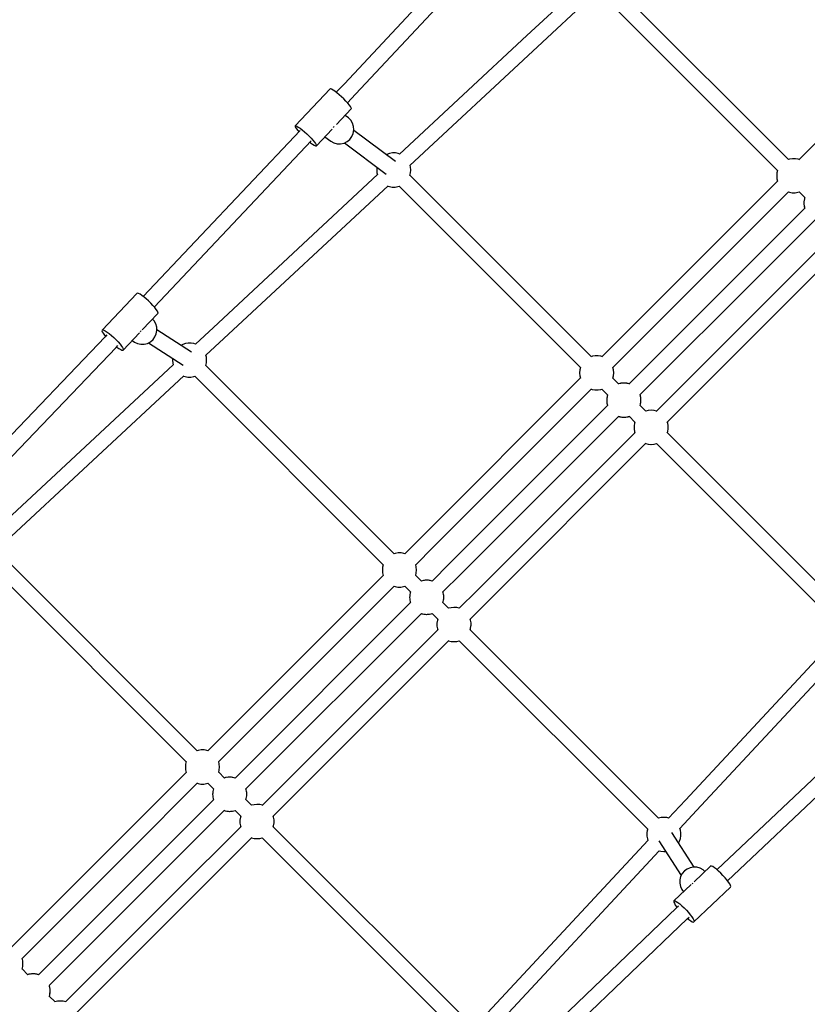
# Model space of a CAD drawing. Units: millimetres. Extents: x -42887 to 20171, y -23038 to 25901.
# Drawn here: x -17306 to -16386, y -16949 to -15798 of the extents above; entities that cross this region are included whole.
import ezdxf

# ---------------------------------------------------------------- set-up
doc = ezdxf.new("R2010")
doc.units = ezdxf.units.MM
doc.layers.add('PV-82115', color=7, linetype='Continuous')
doc.layers.add('STREFA', color=1, linetype='Continuous')
doc.styles.get("Standard").update_dxf_attribs({"font": 'arial.ttf'})
doc.dimstyles.new('Kopia Kopia ISO-25 moduły', dxfattribs={"dimtxt": 300, "dimasz": 210, "dimexe": 1.25, "dimexo": 0.625, "dimgap": 80, "dimtad": 1, "dimdec": 1, "dimlfac": 0.001, "dimtxsty": 'Standard', "dimblk": 'OBLIQUE', "dimcen": 2.5, "dimse1": 1, "dimse2": 1, "dimadec": 0, "dimazin": 0, "dimtfac": 1, "dimtdec": 1, "dimtmove": 0, "dimatfit": 3, "dimfxl": 1, "dimtfillclr": 256, "dimarcsym": 0})

# ---------------------------------------------------------------- blocks, each defined once
blk = doc.blocks.new('_OBLIQUE')
at = {"color": 0, "linetype": 'ByBlock', "lineweight": -2}
for p, q in [((-0.5, -0.5), (0.5, 0.5)), ((0, 0), (0, 0))]:
    blk.add_line(p, q, dxfattribs=at)
blk = doc.blocks.new('*D18')
at = {"layer": 'STREFA', "color": 0, "lineweight": -2}
blk.add_line((-42228.8, 21066), (-42228.8, -22933.3), dxfattribs=at)
at = {"layer": 'STREFA', "color": 0, "lineweight": -2, "xscale": 210, "yscale": 210, "zscale": 210}
for p, rotation in [((-42228.8, 21066), 90), ((-42228.8, -22933.3), 270)]:
    blk.add_blockref('_OBLIQUE', p, dxfattribs=dict(at, rotation=rotation))
at = {"layer": 'STREFA', "color": 0, "insert": (-42558.8, -933.6), "char_height": 500, "attachment_point": 5, "rotation": 90}
blk.add_mtext('44m', dxfattribs=at)
blk = doc.blocks.new('*D19')
at = {"layer": 'STREFA', "color": 0, "lineweight": -2}
blk.add_line((-40878, 18296.9), (-40878, -21014.1), dxfattribs=at)
at = {"layer": 'STREFA', "color": 0, "lineweight": -2, "xscale": 210, "yscale": 210, "zscale": 210}
for p, rotation in [((-40878, 18296.9), 89.99999999999999), ((-40878, -21014.1), 270)]:
    blk.add_blockref('_OBLIQUE', p, dxfattribs=dict(at, rotation=rotation))
at = {"layer": 'STREFA', "color": 0, "insert": (-41258.5, -1358.6), "char_height": 500, "attachment_point": 5, "rotation": 90}
blk.add_mtext('39,3m', dxfattribs=at)

msp = doc.modelspace()

# ---------------------------------------------------------------- linework, layer by layer
at = {"layer": 'PV-82115'}
for p, q in [((-16752.5, -15687.12), (-16926.86, -15873.26)), ((-16913.94, -15885.63), (-16739.44, -15699.48)), ((-16649.58, -15757.57), (-16713.53, -15817.08)), ((-16190.67, -15756.92), (-16395.85, -15962.1)), ((-16408.04, -15961.84), (-16611.56, -15758.31)), ((-16701.32, -15830.2), (-16637.37, -15770.69)), ((-16624.35, -15770.98), (-16420.78, -15974.55)), ((-16713.53, -15817.08), (-16862.47, -15955.67)), ((-16850.26, -15968.79), (-16701.32, -15830.2)), ((-16943.56, -15879.34), (-16984.25, -15922.56)), ((-16942.91, -15879.23), (-16943.56, -15879.34)), ((-16941.7, -15879.66), (-16942.91, -15879.23)), ((-16940.01, -15880.63), (-16941.7, -15879.66)), ((-16937.9, -15882.08), (-16940.01, -15880.63)), ((-16935.48, -15883.94), (-16937.9, -15882.08)), ((-16926.86, -15873.26), (-16936.34, -15883.28)), ((-16932.86, -15886.14), (-16935.48, -15883.94)), ((-16930.16, -15888.56), (-16932.86, -15886.14)), ((-16927.5, -15891.1), (-16930.16, -15888.56)), ((-16925.02, -15893.63), (-16927.5, -15891.1)), ((-16922.83, -15896.04), (-16925.02, -15893.63)), ((-16923.3, -15895.53), (-16913.94, -15885.63)), ((-16936.03, -15920.94), (-16918.81, -15902.65)), ((-16921.03, -15898.21), (-16922.83, -15896.04)), ((-16919.7, -15900.05), (-16921.03, -15898.21)), ((-16918.91, -15901.46), (-16919.7, -15900.05)), ((-16918.69, -15902.39), (-16918.91, -15901.46)), ((-16918.81, -15902.65), (-16918.69, -15902.39)), ((-16922.19, -15913.28), (-16926.08, -15910.38)), ((-16919.32, -15916.04), (-16922.19, -15913.28)), ((-16917.21, -15919.43), (-16919.32, -15916.04)), ((-16978.43, -15927.8), (-17161.84, -16121.77)), ((-16984.25, -15922.56), (-16984.33, -15923.22)), ((-16984.33, -15923.22), (-16983.82, -15924.4)), ((-16984.25, -15922.56), (-16983.6, -15922.45)), ((-16983.82, -15924.4), (-16982.75, -15926.03)), ((-16983.6, -15922.45), (-16982.39, -15922.88)), ((-16982.75, -15926.03), (-16981.18, -15928.05)), ((-16982.39, -15922.88), (-16980.7, -15923.85)), ((-16981.18, -15928.05), (-16979.97, -15929.43)), ((-16980.7, -15923.85), (-16978.59, -15925.29)), ((-16978.59, -15925.29), (-16976.17, -15927.16)), ((-16976.17, -15927.16), (-16973.55, -15929.36)), ((-16973.55, -15929.36), (-16970.85, -15931.78)), ((-16959.5, -15945.87), (-16941.19, -15926.43)), ((-16939.62, -15924.04), (-16940, -15924.36)), ((-16939.02, -15923.25), (-16939.62, -15924.04)), ((-16915.98, -15923.25), (-16917.21, -15919.43)), ((-16916.38, -15931.3), (-16915.69, -15927.29)), ((-16915.69, -15927.29), (-16915.98, -15923.25)), ((-16867.13, -15964.33), (-16915.82, -15928.01)), ((-17148.84, -16134.05), (-16965.52, -15940.18)), ((-16970.85, -15931.78), (-16968.19, -15934.32)), ((-16968.19, -15934.32), (-16965.71, -15936.85)), ((-16966.98, -15941.72), (-16966.33, -15942.25)), ((-16965.71, -15936.85), (-16963.52, -15939.26)), ((-16963.52, -15939.26), (-16961.72, -15941.43)), ((-16961.72, -15941.43), (-16960.39, -15943.27)), ((-16949.54, -15935.3), (-16942.52, -15940.53)), ((-16942.52, -15940.53), (-16939.06, -15942.5)), ((-16927.24, -15942.77), (-16923.59, -15940.96)), ((-16923.59, -15940.96), (-16920.45, -15938.34)), ((-16920.45, -15938.34), (-16918, -15935.06)), ((-16918, -15935.06), (-16916.38, -15931.3)), ((-16966.33, -15942.25), (-16964.05, -15943.92)), ((-16964.05, -15943.92), (-16962.14, -15945.13)), ((-16962.14, -15945.13), (-16960.69, -15945.83)), ((-16960.69, -15945.83), (-16959.75, -15945.99)), ((-16960.39, -15943.27), (-16959.6, -15944.68)), ((-16959.75, -15945.99), (-16959.5, -15945.87)), ((-16959.6, -15944.68), (-16959.38, -15945.6)), ((-16959.38, -15945.6), (-16959.5, -15945.87)), ((-16939.06, -15942.5), (-16935.21, -15943.56)), ((-16935.21, -15943.56), (-16931.19, -15943.65)), ((-16931.19, -15943.65), (-16927.24, -15942.77)), ((-16926.58, -15942.44), (-16877.89, -15978.76)), ((-16877.12, -15955.78), (-16877.98, -15956.24)), ((-16874, -15954.72), (-16877.12, -15955.78)), ((-16870.75, -15954.2), (-16874, -15954.72)), ((-16870.44, -15954.16), (-16870.75, -15954.2)), ((-16867.2, -15954.18), (-16870.44, -15954.16)), ((-16864, -15954.75), (-16867.2, -15954.18)), ((-16862.18, -15955.4), (-16864, -15954.75)), ((-16406.73, -15961.4), (-16408.17, -15961.88)), ((-16403.48, -15960.87), (-16406.73, -15961.4)), ((-16403.17, -15960.84), (-16403.48, -15960.87)), ((-16399.93, -15960.86), (-16403.17, -15960.84)), ((-16396.74, -15961.43), (-16399.93, -15960.86)), ((-16395.59, -15961.84), (-16396.74, -15961.43)), ((-16889.06, -15973.98), (-16889.08, -15974.29)), ((-16889.08, -15974.29), (-16888.8, -15977.53)), ((-16888.79, -15970.7), (-16889.06, -15973.98)), ((-16888.78, -15970.64), (-16888.79, -15970.7)), ((-16849.41, -15970.64), (-16849.96, -15968.51)), ((-16849.43, -15977.47), (-16849.15, -15974.19)), ((-16849.14, -15973.88), (-16849.41, -15970.64)), ((-16849.15, -15974.19), (-16849.14, -15973.88)), ((-16420.8, -15974.53), (-16421.52, -15977.38)), ((-16887.97, -15979.39), (-17079.78, -16157.88)), ((-16888.8, -15977.53), (-16888.25, -15979.66)), ((-16850.18, -15980.44), (-16849.43, -15977.47)), ((-16638.34, -16192.13), (-16850.15, -15980.32)), ((-16420.69, -15986.94), (-16482.52, -16048.77)), ((-16421.8, -15980.66), (-16421.81, -15980.97)), ((-16421.81, -15980.97), (-16421.54, -15984.2)), ((-16421.52, -15977.38), (-16421.8, -15980.66)), ((-16421.54, -15984.2), (-16420.8, -15987.05)), ((-17067.58, -16171), (-16875.79, -15992.54)), ((-16876.03, -15992.77), (-16874.21, -15993.42)), ((-16874.21, -15993.42), (-16871.02, -15993.99)), ((-16871.02, -15993.99), (-16867.78, -15994.01)), ((-16867.78, -15994.01), (-16867.47, -15993.97)), ((-16867.47, -15993.97), (-16864.22, -15993.45)), ((-16864.22, -15993.45), (-16862.91, -15993.01)), ((-16862.93, -15992.99), (-16651.09, -16204.83)), ((-16469.85, -16061.44), (-16408.04, -15999.63)), ((-16408.09, -15999.69), (-16406.95, -16000.1)), ((-16406.95, -16000.1), (-16403.75, -16000.67)), ((-16403.75, -16000.67), (-16400.51, -16000.69)), ((-16400.51, -16000.69), (-16400.2, -16000.65)), ((-16400.2, -16000.65), (-16396.95, -16000.12)), ((-16396.95, -16000.12), (-16395.65, -15999.68)), ((-16395.67, -15999.67), (-16388.96, -16006.37)), ((-16389.78, -16010.17), (-16389.91, -16010.94)), ((-16389.7, -16009.2), (-16389.79, -16010.17)), ((-16389.49, -16008.37), (-16389.7, -16009.2)), ((-16389.38, -16007.69), (-16389.49, -16008.37)), ((-16389.13, -16006.94), (-16389.38, -16007.69)), ((-16388.98, -16006.35), (-16389.14, -16006.98)), ((-16388.89, -16018.78), (-16450.7, -16080.59)), ((-16388.89, -16018.78), (-16450.7, -16080.59)), ((-16389.98, -16012.48), (-16389.99, -16012.79)), ((-16389.99, -16012.79), (-16389.9, -16013.85)), ((-16389.94, -16012.06), (-16389.98, -16012.48)), ((-16389.91, -16010.94), (-16389.95, -16011.25)), ((-16389.95, -16011.25), (-16389.94, -16012.18)), ((-16389.93, -16013.49), (-16389.92, -16014.49)), ((-16389.92, -16014.49), (-16389.78, -16015.33)), ((-16389.79, -16015.16), (-16389.72, -16016.02)), ((-16389.72, -16016.02), (-16389.46, -16017.02)), ((-16389.51, -16016.82), (-16389.36, -16017.69)), ((-16389.36, -16017.69), (-16389.11, -16018.39)), ((-16389.11, -16018.36), (-16388.98, -16018.87)), ((-16438.03, -16093.26), (-16376.22, -16031.45)), ((-16438.03, -16093.26), (-16376.22, -16031.45)), ((-16482.52, -16048.77), (-16626.16, -16192.41)), ((-16357.07, -16050.6), (-16418.88, -16112.41)), ((-16613.47, -16205.07), (-16469.85, -16061.44)), ((-16406.21, -16125.08), (-16344.38, -16063.25)), ((-16450.7, -16080.59), (-16594.33, -16224.21)), ((-16450.7, -16080.59), (-16594.33, -16224.21)), ((-16581.65, -16236.89), (-16438.03, -16093.26)), ((-16581.65, -16236.89), (-16438.03, -16093.26)), ((-16418.88, -16112.41), (-16562.51, -16256.03)), ((-17169.31, -16118.24), (-17209.95, -16161.02)), ((-17168.56, -16118.03), (-17169.31, -16118.24)), ((-17167.28, -16118.38), (-17168.56, -16118.03)), ((-17165.51, -16119.27), (-17167.28, -16118.38)), ((-17163.34, -16120.66), (-17165.51, -16119.27)), ((-17160.88, -16122.49), (-17163.34, -16120.66)), ((-17158.23, -16124.66), (-17160.88, -16122.49)), ((-17155.53, -16127.08), (-17158.23, -16124.66)), ((-16549.84, -16268.72), (-16406.21, -16125.08)), ((-17152.89, -16129.63), (-17155.53, -16127.08)), ((-17150.45, -16132.2), (-17152.89, -16129.63)), ((-17148.31, -16134.67), (-17150.45, -16132.2)), ((-17146.57, -16136.91), (-17148.31, -16134.67)), ((-17145.33, -16138.83), (-17146.57, -16136.91)), ((-17162.92, -16160.88), (-17144.66, -16141.66)), ((-17149.2, -16150.42), (-17151.1, -16148.44)), ((-17144.62, -16140.33), (-17145.33, -16138.83)), ((-17144.66, -16141.66), (-17144.5, -16141.35)), ((-17144.5, -16141.35), (-17144.62, -16140.33)), ((-17147.24, -16153.79), (-17149.2, -16150.42)), ((-17146.11, -16157.54), (-17147.24, -16153.79)), ((-17145.87, -16161.45), (-17146.11, -16157.54)), ((-17079.78, -16157.88), (-17100.81, -16177.44)), ((-17206.42, -16168.91), (-17386.92, -16357.68)), ((-17209.95, -16161.02), (-17210.12, -16161.77)), ((-17210.12, -16161.77), (-17209.7, -16163.04)), ((-17209.95, -16161.02), (-17209.2, -16160.81)), ((-17209.7, -16163.04), (-17208.72, -16164.76)), ((-17209.2, -16160.81), (-17207.91, -16161.16)), ((-17208.72, -16164.76), (-17207.22, -16166.85)), ((-17207.91, -16161.16), (-17206.14, -16162.05)), ((-17207.22, -16166.85), (-17205.94, -16168.41)), ((-17204.17, -16166.54), (-17206.42, -16168.91)), ((-17206.14, -16162.05), (-17203.98, -16163.44)), ((-17203.98, -16163.44), (-17201.51, -16165.26)), ((-17201.51, -16165.26), (-17198.87, -16167.44)), ((-17198.87, -16167.44), (-17196.16, -16169.86)), ((-17196.16, -16169.86), (-17193.53, -16172.41)), ((-17185.3, -16184.44), (-17166.09, -16164.21)), ((-17165.03, -16162.74), (-17165.44, -16163.09)), ((-17164.5, -16162.01), (-17165.03, -16162.74)), ((-17150.39, -16172.16), (-17148.07, -16168.97)), ((-17148.07, -16168.97), (-17146.53, -16165.34)), ((-17146.53, -16165.34), (-17145.87, -16161.45)), ((-17105.45, -16186.86), (-17145.91, -16160.84)), ((-17088.6, -16190.56), (-17067.58, -16171)), ((-17373.95, -16370), (-17193.6, -16181.39)), ((-17193.6, -16181.39), (-17191.35, -16179.01)), ((-17193.53, -16172.41), (-17191.08, -16174.98)), ((-17192.99, -16180.74), (-17192.47, -16181.15)), ((-17192.47, -16181.15), (-17190.14, -16182.77)), ((-17191.08, -16174.98), (-17188.94, -16177.44)), ((-17190.14, -16182.77), (-17188.16, -16183.91)), ((-17188.94, -16177.44), (-17187.21, -16179.69)), ((-17187.21, -16179.69), (-17185.96, -16181.6)), ((-17185.96, -16181.6), (-17185.26, -16183.11)), ((-17185.26, -16183.11), (-17185.14, -16184.12)), ((-17174.67, -16173.25), (-17171.86, -16175.06)), ((-17171.86, -16175.06), (-17168.36, -16176.76)), ((-17168.36, -16176.76), (-17164.56, -16177.6)), ((-17164.56, -16177.6), (-17160.66, -16177.53)), ((-17160.66, -16177.53), (-17156.86, -16176.56)), ((-17156.86, -16176.56), (-17153.37, -16174.74)), ((-17155.68, -16175.95), (-17115.19, -16202)), ((-17153.37, -16174.74), (-17150.39, -16172.16)), ((-17115.72, -16177.8), (-17117.81, -16178.91)), ((-17112.61, -16176.74), (-17115.72, -16177.8)), ((-17109.36, -16176.22), (-17112.61, -16176.74)), ((-17109.05, -16176.18), (-17109.36, -16176.22)), ((-17105.8, -16176.2), (-17109.05, -16176.18)), ((-17102.61, -16176.77), (-17105.8, -16176.2)), ((-17100.79, -16177.42), (-17102.61, -16176.77)), ((-17188.16, -16183.91), (-17186.62, -16184.54)), ((-17186.62, -16184.54), (-17185.6, -16184.61)), ((-17185.6, -16184.61), (-17185.3, -16184.44)), ((-17185.14, -16184.12), (-17185.3, -16184.44)), ((-17127.51, -16194.07), (-17127.67, -16196)), ((-17088.02, -16192.67), (-17088.57, -16190.53)), ((-17087.74, -16195.9), (-17088.02, -16192.67)), ((-16637.04, -16191.69), (-16638.47, -16192.17)), ((-16633.79, -16191.16), (-16637.04, -16191.69)), ((-16633.48, -16191.12), (-16633.79, -16191.16)), ((-16630.24, -16191.14), (-16633.48, -16191.12)), ((-16627.04, -16191.71), (-16630.24, -16191.14)), ((-16625.88, -16192.13), (-16627.04, -16191.71)), ((-17126.69, -16201.53), (-17339.3, -16399.35)), ((-17127.67, -16196), (-17127.68, -16196.32)), ((-17127.68, -16196.32), (-17127.41, -16199.55)), ((-17127.41, -16199.55), (-17126.86, -16201.68)), ((-17088.79, -16202.46), (-17088.03, -16199.49)), ((-16868.67, -16422.43), (-17088.75, -16202.34)), ((-17088.03, -16199.49), (-17087.76, -16196.21)), ((-17087.76, -16196.21), (-17087.74, -16195.9)), ((-16651.11, -16204.82), (-16651.83, -16207.66)), ((-16612.45, -16207.61), (-16613.18, -16204.78)), ((-17327.09, -16412.47), (-17114.51, -16214.67)), ((-17114.64, -16214.79), (-17112.82, -16215.44)), ((-17112.82, -16215.44), (-17109.63, -16216.01)), ((-17109.63, -16216.01), (-17106.38, -16216.03)), ((-17106.38, -16216.03), (-17106.07, -16215.99)), ((-17106.07, -16215.99), (-17102.82, -16215.47)), ((-17102.82, -16215.47), (-17101.52, -16215.03)), ((-17101.54, -16215.01), (-16881.41, -16435.14)), ((-16650.79, -16217.04), (-16835.82, -16402.07)), ((-16652.1, -16210.94), (-16652.12, -16211.26)), ((-16652.12, -16211.26), (-16651.84, -16214.49)), ((-16651.83, -16207.66), (-16652.1, -16210.94)), ((-16651.84, -16214.49), (-16651.11, -16217.35)), ((-16613.22, -16217.4), (-16612.47, -16214.43)), ((-16606.54, -16223.93), (-16613.19, -16217.28)), ((-16612.47, -16214.43), (-16612.19, -16211.15)), ((-16612.18, -16210.84), (-16612.45, -16207.61)), ((-16612.19, -16211.15), (-16612.18, -16210.84)), ((-16606.3, -16223.87), (-16606.66, -16223.96)), ((-16605.22, -16223.51), (-16606.5, -16223.94)), ((-16604.07, -16223.32), (-16605.22, -16223.51)), ((-16603.69, -16223.21), (-16604.24, -16223.35)), ((-16603.04, -16223.15), (-16603.69, -16223.21)), ((-16601.97, -16222.98), (-16603.24, -16223.18)), ((-16601.66, -16222.94), (-16601.97, -16222.98)), ((-16600.59, -16222.95), (-16601.66, -16222.94)), ((-16600.41, -16222.93), (-16601, -16222.98)), ((-16600.1, -16222.92), (-16600.41, -16222.93)), ((-16599.67, -16222.96), (-16600.1, -16222.92)), ((-16598.42, -16222.96), (-16599.74, -16222.95)), ((-16597.31, -16223.16), (-16598.42, -16222.96)), ((-16596.87, -16223.19), (-16597.37, -16223.15)), ((-16596.29, -16223.34), (-16596.87, -16223.19)), ((-16595.22, -16223.53), (-16596.43, -16223.32)), ((-16594.25, -16223.88), (-16595.22, -16223.53)), ((-16594.04, -16223.92), (-16594.36, -16223.84)), ((-16823.15, -16414.74), (-16638.12, -16229.72)), ((-16638.38, -16229.98), (-16637.25, -16230.38)), ((-16637.25, -16230.38), (-16634.06, -16230.95)), ((-16634.06, -16230.95), (-16630.82, -16230.97)), ((-16630.82, -16230.97), (-16630.51, -16230.94)), ((-16630.51, -16230.94), (-16627.26, -16230.41)), ((-16627.26, -16230.41), (-16625.95, -16229.97)), ((-16625.97, -16229.95), (-16619.27, -16236.65)), ((-16620.12, -16240.77), (-16620.2, -16241.25)), ((-16620.01, -16239.48), (-16620.12, -16240.78)), ((-16619.73, -16238.38), (-16620.01, -16239.48)), ((-16619.67, -16238), (-16619.73, -16238.39)), ((-16619.52, -16237.57), (-16619.67, -16238)), ((-16619.29, -16236.64), (-16619.54, -16237.61)), ((-16581.28, -16236.92), (-16581.36, -16236.6)), ((-16580.97, -16237.78), (-16581.32, -16236.81)), ((-16580.76, -16238.99), (-16580.97, -16237.78)), ((-16580.63, -16239.43), (-16580.78, -16238.85)), ((-16580.59, -16239.93), (-16580.63, -16239.43)), ((-16580.4, -16240.98), (-16580.6, -16239.88)), ((-16618.98, -16248.86), (-16804, -16433.89)), ((-16618.98, -16248.86), (-16804, -16433.89)), ((-16620.28, -16242.76), (-16620.3, -16243.08)), ((-16620.3, -16243.08), (-16620.19, -16244.41)), ((-16620.23, -16242.11), (-16620.28, -16242.76)), ((-16620.2, -16241.25), (-16620.23, -16241.56)), ((-16620.23, -16241.56), (-16620.23, -16242.23)), ((-16620.22, -16244.06), (-16620.21, -16244.8)), ((-16620.21, -16244.8), (-16620.1, -16245.42)), ((-16620.11, -16245.26), (-16620.03, -16246.31)), ((-16620.03, -16246.31), (-16619.71, -16247.52)), ((-16619.76, -16247.33), (-16619.64, -16247.99)), ((-16619.64, -16247.99), (-16619.45, -16248.53)), ((-16619.46, -16248.51), (-16619.29, -16249.17)), ((-16581.4, -16249.22), (-16581.31, -16248.86)), ((-16581.38, -16249.06), (-16580.94, -16247.78)), ((-16574.72, -16255.75), (-16581.37, -16249.1)), ((-16580.94, -16247.78), (-16580.76, -16246.63)), ((-16580.79, -16246.8), (-16580.65, -16246.25)), ((-16580.65, -16246.25), (-16580.59, -16245.6)), ((-16580.62, -16245.8), (-16580.42, -16244.53)), ((-16580.42, -16243.56), (-16580.37, -16242.97)), ((-16580.42, -16244.53), (-16580.38, -16244.22)), ((-16580.39, -16242.3), (-16580.4, -16240.98)), ((-16580.36, -16242.66), (-16580.4, -16242.23)), ((-16580.38, -16244.22), (-16580.39, -16243.15)), ((-16580.37, -16242.97), (-16580.36, -16242.66)), ((-16791.33, -16446.56), (-16606.3, -16261.54)), ((-16791.33, -16446.56), (-16606.3, -16261.54)), ((-16606.61, -16261.85), (-16605.95, -16262.02)), ((-16605.97, -16262.01), (-16605.43, -16262.2)), ((-16605.43, -16262.2), (-16604.77, -16262.32)), ((-16604.96, -16262.27), (-16603.75, -16262.59)), ((-16603.75, -16262.59), (-16602.7, -16262.67)), ((-16602.86, -16262.66), (-16602.24, -16262.77)), ((-16602.24, -16262.77), (-16601.5, -16262.78)), ((-16601.85, -16262.75), (-16600.52, -16262.86)), ((-16600.52, -16262.86), (-16600.2, -16262.84)), ((-16600.2, -16262.84), (-16599.55, -16262.79)), ((-16599.66, -16262.79), (-16599, -16262.79)), ((-16599, -16262.79), (-16598.69, -16262.76)), ((-16598.69, -16262.76), (-16598.21, -16262.68)), ((-16598.22, -16262.68), (-16596.92, -16262.57)), ((-16596.92, -16262.57), (-16595.82, -16262.29)), ((-16595.83, -16262.29), (-16595.44, -16262.23)), ((-16595.44, -16262.23), (-16595.01, -16262.08)), ((-16595.05, -16262.1), (-16594.08, -16261.85)), ((-16594.09, -16261.83), (-16587.39, -16268.53)), ((-16571.87, -16255.03), (-16574.84, -16255.78)), ((-16568.59, -16254.75), (-16571.87, -16255.03)), ((-16568.28, -16254.74), (-16568.59, -16254.75)), ((-16565.05, -16255.01), (-16568.28, -16254.74)), ((-16562.22, -16255.74), (-16565.05, -16255.01)), ((-16588.38, -16273.07), (-16588.41, -16273.38)), ((-16588.41, -16273.38), (-16588.39, -16276.62)), ((-16587.85, -16269.82), (-16588.38, -16273.07)), ((-16587.41, -16268.51), (-16587.85, -16269.82)), ((-16549.15, -16269.6), (-16549.57, -16268.44)), ((-16548.58, -16272.8), (-16549.15, -16269.6)), ((-16548.56, -16276.04), (-16548.58, -16272.8)), ((-16587.16, -16280.68), (-16772.18, -16465.71)), ((-16588.39, -16276.62), (-16587.82, -16279.81)), ((-16587.82, -16279.81), (-16587.42, -16280.95)), ((-16549.61, -16281.03), (-16549.12, -16279.6)), ((-16337.76, -16492.71), (-16549.56, -16280.9)), ((-16549.12, -16279.6), (-16548.6, -16276.35)), ((-16548.6, -16276.35), (-16548.56, -16276.04)), ((-16759.51, -16478.38), (-16574.48, -16293.35)), ((-16574.79, -16293.67), (-16571.93, -16294.41)), ((-16571.93, -16294.41), (-16568.7, -16294.68)), ((-16568.7, -16294.68), (-16568.38, -16294.66)), ((-16568.38, -16294.66), (-16565.1, -16294.39)), ((-16565.1, -16294.39), (-16562.26, -16293.67)), ((-16562.27, -16293.65), (-16350.43, -16505.49)), ((-16835.82, -16402.07), (-16856.22, -16422.47)), ((-17098.8, -16652.55), (-17327.16, -16424.18)), ((-16867.36, -16421.99), (-16868.8, -16422.48)), ((-16864.11, -16421.47), (-16867.36, -16421.99)), ((-16863.8, -16421.43), (-16864.11, -16421.47)), ((-16860.56, -16421.45), (-16863.8, -16421.43)), ((-16857.37, -16422.02), (-16860.56, -16421.45)), ((-16856.19, -16422.44), (-16857.37, -16422.02)), ((-16843.53, -16435.12), (-16823.15, -16414.74)), ((-16881.43, -16435.12), (-16882.15, -16437.97)), ((-16842.78, -16437.91), (-16843.5, -16435.1)), ((-16804, -16433.89), (-16824.38, -16454.27)), ((-16804, -16433.89), (-16824.38, -16454.27)), ((-17339.95, -16436.85), (-17111.54, -16665.25)), ((-16881.24, -16447.48), (-17086.41, -16652.66)), ((-16882.43, -16441.25), (-16882.44, -16441.56)), ((-16882.44, -16441.56), (-16882.17, -16444.8)), ((-16882.15, -16437.97), (-16882.43, -16441.25)), ((-16882.17, -16444.8), (-16881.43, -16447.67)), ((-16843.54, -16447.71), (-16842.79, -16444.74)), ((-16836.85, -16454.25), (-16843.51, -16447.59)), ((-16842.79, -16444.74), (-16842.52, -16441.46)), ((-16842.5, -16441.15), (-16842.78, -16437.91)), ((-16842.52, -16441.46), (-16842.5, -16441.15)), ((-16811.71, -16466.94), (-16791.33, -16446.56)), ((-16811.71, -16466.94), (-16791.33, -16446.56)), ((-16835.54, -16453.81), (-16836.98, -16454.3)), ((-16836.86, -16454.26), (-16836.97, -16454.28)), ((-16834.18, -16453.59), (-16835.54, -16453.81)), ((-16834, -16453.53), (-16834.35, -16453.62)), ((-16833.59, -16453.5), (-16834, -16453.53)), ((-16832.29, -16453.29), (-16833.78, -16453.53)), ((-16831.98, -16453.25), (-16832.29, -16453.29)), ((-16830.72, -16453.26), (-16831.98, -16453.25)), ((-16830.72, -16453.26), (-16831.13, -16453.29)), ((-16830.41, -16453.24), (-16830.72, -16453.26)), ((-16830.18, -16453.26), (-16830.41, -16453.24)), ((-16828.74, -16453.27), (-16830.25, -16453.26)), ((-16827.48, -16453.5), (-16828.74, -16453.27)), ((-16827.17, -16453.52), (-16827.54, -16453.49)), ((-16826.76, -16453.62), (-16827.17, -16453.52)), ((-16825.55, -16453.84), (-16826.9, -16453.6)), ((-16824.45, -16454.23), (-16825.55, -16453.84)), ((-16824.36, -16454.24), (-16824.57, -16454.19)), ((-17073.73, -16665.33), (-16868.6, -16460.2)), ((-16868.7, -16460.29), (-16867.58, -16460.69)), ((-16867.58, -16460.69), (-16864.38, -16461.26)), ((-16864.38, -16461.26), (-16861.14, -16461.28)), ((-16861.14, -16461.28), (-16860.83, -16461.24)), ((-16860.83, -16461.24), (-16857.58, -16460.72)), ((-16857.58, -16460.72), (-16856.28, -16460.28)), ((-16856.3, -16460.26), (-16849.59, -16466.96)), ((-16850.33, -16469.79), (-16850.46, -16471.32)), ((-16850, -16468.49), (-16850.33, -16469.79)), ((-16849.98, -16468.32), (-16850.01, -16468.5)), ((-16849.91, -16468.13), (-16849.98, -16468.32)), ((-16849.61, -16466.94), (-16849.92, -16468.17)), ((-16811.63, -16467.13), (-16811.68, -16466.92)), ((-16811.28, -16468.11), (-16811.67, -16467.01)), ((-16811.04, -16469.46), (-16811.28, -16468.11)), ((-16810.96, -16469.73), (-16811.06, -16469.32)), ((-16810.93, -16470.1), (-16810.96, -16469.73)), ((-16810.71, -16471.3), (-16810.93, -16470.04)), ((-16772.18, -16465.71), (-16792.56, -16486.09)), ((-16849.45, -16479.34), (-17054.59, -16684.47)), ((-16849.45, -16479.34), (-17054.59, -16684.47)), ((-16850.61, -16473.07), (-16850.62, -16473.38)), ((-16850.62, -16473.38), (-16850.49, -16474.92)), ((-16850.54, -16472.24), (-16850.61, -16473.07)), ((-16850.5, -16471.57), (-16850.54, -16471.88)), ((-16850.54, -16471.88), (-16850.54, -16472.36)), ((-16850.52, -16474.57), (-16850.52, -16475.12)), ((-16850.52, -16475.12), (-16850.44, -16475.59)), ((-16850.46, -16471.31), (-16850.5, -16471.57)), ((-16850.45, -16475.43), (-16850.35, -16476.62)), ((-16850.35, -16476.62), (-16850, -16477.98)), ((-16850.04, -16477.8), (-16849.95, -16478.32)), ((-16849.95, -16478.32), (-16849.8, -16478.74)), ((-16849.81, -16478.71), (-16849.61, -16479.49)), ((-16811.74, -16479.54), (-16811.25, -16478.11)), ((-16811.72, -16479.53), (-16811.7, -16479.42)), ((-16805.03, -16486.07), (-16811.69, -16479.41)), ((-16811.25, -16478.11), (-16811.03, -16476.74)), ((-16811.06, -16476.91), (-16810.97, -16476.56)), ((-16810.97, -16476.34), (-16810.73, -16474.85)), ((-16810.97, -16476.56), (-16810.94, -16476.15)), ((-16810.73, -16473.69), (-16810.7, -16473.28)), ((-16810.73, -16474.85), (-16810.69, -16474.55)), ((-16810.7, -16472.81), (-16810.71, -16471.3)), ((-16810.68, -16472.97), (-16810.7, -16472.74)), ((-16810.7, -16473.28), (-16810.68, -16472.97)), ((-16810.69, -16474.55), (-16810.7, -16473.28)), ((-16779.9, -16498.78), (-16759.51, -16478.38)), ((-17041.91, -16697.15), (-16836.78, -16492.01)), ((-17041.91, -16697.15), (-16836.78, -16492.01)), ((-16836.93, -16492.17), (-16836.15, -16492.37)), ((-16836.18, -16492.36), (-16835.76, -16492.51)), ((-16835.76, -16492.51), (-16835.23, -16492.6)), ((-16835.42, -16492.56), (-16834.06, -16492.91)), ((-16834.06, -16492.91), (-16832.87, -16493.01)), ((-16833.03, -16493), (-16832.56, -16493.08)), ((-16832.56, -16493.08), (-16832.01, -16493.08)), ((-16832.35, -16493.05), (-16830.82, -16493.18)), ((-16830.82, -16493.18), (-16830.51, -16493.17)), ((-16830.51, -16493.17), (-16829.68, -16493.1)), ((-16829.8, -16493.1), (-16829.32, -16493.1)), ((-16829.32, -16493.1), (-16829.01, -16493.06)), ((-16829.01, -16493.06), (-16828.75, -16493.02)), ((-16828.76, -16493.02), (-16827.23, -16492.89)), ((-16827.23, -16492.89), (-16825.93, -16492.56)), ((-16825.94, -16492.57), (-16825.76, -16492.54)), ((-16825.76, -16492.54), (-16825.57, -16492.47)), ((-16825.61, -16492.48), (-16824.38, -16492.17)), ((-16824.4, -16492.15), (-16817.7, -16498.86)), ((-16802.18, -16485.35), (-16805.15, -16486.1)), ((-16798.9, -16485.08), (-16802.18, -16485.35)), ((-16798.59, -16485.06), (-16798.9, -16485.08)), ((-16795.35, -16485.34), (-16798.59, -16485.06)), ((-16792.54, -16486.06), (-16795.35, -16485.34)), ((-16818.68, -16503.39), (-16818.72, -16503.7)), ((-16818.72, -16503.7), (-16818.7, -16506.94)), ((-16818.16, -16500.14), (-16818.68, -16503.39)), ((-16817.72, -16498.84), (-16818.16, -16500.14)), ((-16779.46, -16499.93), (-16779.88, -16498.75)), ((-16778.89, -16503.12), (-16779.46, -16499.93)), ((-16778.87, -16506.37), (-16778.89, -16503.12)), ((-16817.63, -16511.16), (-17022.77, -16716.29)), ((-16818.7, -16506.94), (-16818.13, -16510.14)), ((-16818.13, -16510.14), (-16817.73, -16511.26)), ((-16779.92, -16511.36), (-16779.43, -16509.93)), ((-16559.78, -16731.32), (-16779.87, -16511.23)), ((-16779.43, -16509.93), (-16778.91, -16506.67)), ((-16778.91, -16506.67), (-16778.87, -16506.37)), ((-17010.1, -16728.98), (-16804.92, -16523.8)), ((-16805.11, -16523.99), (-16802.24, -16524.73)), ((-16802.24, -16524.73), (-16799, -16525)), ((-16799, -16525), (-16798.69, -16524.99)), ((-16798.69, -16524.99), (-16795.41, -16524.71)), ((-16795.41, -16524.71), (-16792.56, -16523.99)), ((-16792.58, -16523.97), (-16572.45, -16744.1)), ((-16349.98, -16518.35), (-16528.44, -16710.14)), ((-16515.32, -16722.34), (-16336.83, -16530.53)), ((-16297.62, -16608.08), (-16491.49, -16791.4)), ((-16479.21, -16804.4), (-16285.24, -16620.99)), ((-17097.5, -16652.11), (-17098.93, -16652.59)), ((-17094.24, -16651.58), (-17097.5, -16652.11)), ((-17093.93, -16651.54), (-17094.24, -16651.58)), ((-17090.69, -16651.57), (-17093.93, -16651.54)), ((-17087.5, -16652.13), (-17090.69, -16651.57)), ((-17086.31, -16652.56), (-17087.5, -16652.13)), ((-17111.56, -16665.24), (-17112.28, -16668.09)), ((-17072.91, -16668.03), (-17073.63, -16665.22)), ((-17111.21, -16677.46), (-17188.75, -16754.99)), ((-17112.56, -16671.37), (-17112.57, -16671.68)), ((-17112.57, -16671.68), (-17112.3, -16674.91)), ((-17112.28, -16668.09), (-17112.56, -16671.37)), ((-17112.3, -16674.91), (-17111.55, -16677.8)), ((-17073.67, -16677.82), (-17072.92, -16674.85)), ((-17066.98, -16684.37), (-17073.64, -16677.7)), ((-17072.92, -16674.85), (-17072.65, -16671.57)), ((-17072.63, -16671.26), (-17072.91, -16668.03)), ((-17072.65, -16671.57), (-17072.63, -16671.26)), ((-17065.68, -16683.93), (-17067.11, -16684.41)), ((-17062.42, -16683.4), (-17065.68, -16683.93)), ((-17064.11, -16683.66), (-17064.27, -16683.7)), ((-17063.93, -16683.65), (-17064.11, -16683.66)), ((-17062.12, -16683.36), (-17062.42, -16683.4)), ((-17058.87, -16683.39), (-17062.12, -16683.36)), ((-17060.83, -16683.39), (-17061.07, -16683.41)), ((-17060.56, -16683.37), (-17060.83, -16683.39)), ((-17060.52, -16683.37), (-17060.55, -16683.37)), ((-17060.5, -16683.37), (-17060.52, -16683.37)), ((-17057.46, -16683.64), (-17058.87, -16683.39)), ((-17057.29, -16683.65), (-17057.51, -16683.63)), ((-17057.03, -16683.71), (-17057.29, -16683.65)), ((-17055.68, -16683.95), (-17057.18, -16683.69)), ((-17054.49, -16684.38), (-17055.68, -16683.95)), ((-17054.48, -16684.37), (-17054.58, -16684.35)), ((-17176.07, -16767.67), (-17098.52, -16690.12)), ((-17098.82, -16690.41), (-17097.71, -16690.81)), ((-17097.71, -16690.81), (-17094.51, -16691.37)), ((-17094.51, -16691.37), (-17091.27, -16691.4)), ((-17091.27, -16691.4), (-17090.96, -16691.36)), ((-17090.96, -16691.36), (-17087.71, -16690.83)), ((-17087.71, -16690.83), (-17086.41, -16690.39)), ((-17086.43, -16690.37), (-17079.72, -16697.08)), ((-17080.46, -16699.91), (-17080.61, -16701.67)), ((-17079.74, -16697.06), (-17080.46, -16699.91)), ((-17041.39, -16698.24), (-17041.82, -16697.05)), ((-17041.78, -16697.14), (-17041.81, -16697.04)), ((-17041.13, -16699.74), (-17041.39, -16698.24)), ((-17041.09, -16699.85), (-17041.15, -16699.59)), ((-17041.07, -16700.07), (-17041.09, -16699.85)), ((-17040.83, -16701.43), (-17041.08, -16700.02)), ((-17079.39, -16709.28), (-17156.93, -16786.81)), ((-17079.39, -16709.28), (-17156.93, -16786.81)), ((-17080.74, -16703.19), (-17080.75, -16703.5)), ((-17080.75, -16703.5), (-17080.61, -16705.23)), ((-17080.65, -16702.19), (-17080.74, -16703.19)), ((-17080.62, -16701.7), (-17080.66, -16702.01)), ((-17080.66, -16702.01), (-17080.65, -16702.3)), ((-17080.64, -16704.88), (-17080.63, -16705.25)), ((-17080.63, -16705.25), (-17080.58, -16705.56)), ((-17080.61, -16701.66), (-17080.62, -16701.7)), ((-17080.59, -16705.4), (-17080.48, -16706.73)), ((-17080.48, -16706.73), (-17080.09, -16708.26)), ((-17080.13, -16708.07), (-17080.07, -16708.45)), ((-17080.07, -16708.45), (-17079.96, -16708.75)), ((-17079.96, -16708.73), (-17079.73, -16709.62)), ((-17041.85, -16709.67), (-17041.37, -16708.24)), ((-17035.14, -16716.2), (-17041.81, -16709.54)), ((-17041.37, -16708.24), (-17040.84, -16704.98)), ((-17041.14, -16706.83), (-17041.1, -16706.67)), ((-17041.1, -16706.67), (-17041.09, -16706.49)), ((-17040.85, -16703.63), (-17040.83, -16703.39)), ((-17040.84, -16704.98), (-17040.8, -16704.68)), ((-17040.8, -16704.68), (-17040.83, -16701.43)), ((-17040.83, -16703.39), (-17040.81, -16703.12)), ((-17040.81, -16703.08), (-17040.81, -16703.06)), ((-17040.81, -16703.11), (-17040.81, -16703.08)), ((-16528.44, -16710.14), (-16548, -16731.16)), ((-17144.25, -16799.49), (-17066.72, -16721.95)), ((-17144.25, -16799.49), (-17066.72, -16721.95)), ((-17067.06, -16722.29), (-17066.17, -16722.52)), ((-17066.19, -16722.52), (-17065.89, -16722.63)), ((-17065.89, -16722.63), (-17065.51, -16722.69)), ((-17065.69, -16722.65), (-17064.17, -16723.04)), ((-17064.17, -16723.04), (-17062.84, -16723.15)), ((-17063, -16723.14), (-17062.69, -16723.19)), ((-17062.69, -16723.19), (-17062.32, -16723.2)), ((-17062.67, -16723.17), (-17060.94, -16723.31)), ((-17060.94, -16723.31), (-17060.63, -16723.3)), ((-17060.63, -16723.3), (-17059.63, -16723.21)), ((-17059.74, -16723.21), (-17059.45, -16723.22)), ((-17059.45, -16723.22), (-17059.14, -16723.18)), ((-17059.14, -16723.18), (-17059.1, -16723.17)), ((-17059.11, -16723.17), (-17057.34, -16723.02)), ((-17057.34, -16723.02), (-17054.5, -16722.3)), ((-17054.52, -16722.28), (-17047.81, -16728.99)), ((-17032.29, -16715.48), (-17035.26, -16716.23)), ((-17029.01, -16715.21), (-17032.29, -16715.48)), ((-17028.7, -16715.19), (-17029.01, -16715.21)), ((-17025.47, -16715.47), (-17028.7, -16715.19)), ((-17022.66, -16716.19), (-17025.47, -16715.47)), ((-16534.88, -16743.37), (-16515.32, -16722.34)), ((-17048.8, -16733.52), (-17048.84, -16733.83)), ((-17048.84, -16733.83), (-17048.81, -16737.07)), ((-17048.27, -16730.27), (-17048.8, -16733.52)), ((-17047.83, -16728.97), (-17048.27, -16730.27)), ((-17009.57, -16730.06), (-17010, -16728.87)), ((-17009.01, -16733.25), (-17009.57, -16730.06)), ((-17008.98, -16736.5), (-17009.01, -16733.25)), ((-16556.93, -16730.59), (-16559.9, -16731.35)), ((-16553.65, -16730.32), (-16556.93, -16730.59)), ((-16553.34, -16730.3), (-16553.65, -16730.32)), ((-16550.1, -16730.58), (-16553.34, -16730.3)), ((-16547.97, -16731.13), (-16550.1, -16730.58)), ((-17047.56, -16741.08), (-17125.11, -16818.63)), ((-17048.81, -16737.07), (-17048.25, -16740.27)), ((-17048.25, -16740.27), (-17047.85, -16741.38)), ((-17010.03, -16741.49), (-17009.55, -16740.06)), ((-16781.61, -16969.72), (-17009.99, -16741.36)), ((-17009.55, -16740.06), (-17009.02, -16736.8)), ((-17009.02, -16736.8), (-17008.98, -16736.5)), ((-16572.91, -16745.38), (-16573.43, -16748.63)), ((-16572.47, -16744.08), (-16572.91, -16745.38)), ((-16534.21, -16745.17), (-16534.86, -16743.35)), ((-16533.64, -16748.36), (-16534.21, -16745.17)), ((-17188.75, -16754.99), (-17316.12, -16882.37)), ((-17112.43, -16831.31), (-17034.9, -16753.77)), ((-17035.24, -16754.11), (-17032.35, -16754.86)), ((-17032.35, -16754.86), (-17029.12, -16755.13)), ((-17029.12, -16755.13), (-17028.81, -16755.12)), ((-17028.81, -16755.12), (-17025.52, -16754.84)), ((-17025.52, -16754.84), (-17022.68, -16754.12)), ((-17022.69, -16754.1), (-16794.29, -16982.51)), ((-16572.11, -16757.07), (-16769.91, -16969.65)), ((-16573.43, -16748.63), (-16573.47, -16748.94)), ((-16573.47, -16748.94), (-16573.45, -16752.19)), ((-16573.45, -16752.19), (-16572.88, -16755.38)), ((-16572.88, -16755.38), (-16572.23, -16757.2)), ((-16559.44, -16757.75), (-16533.39, -16798.25)), ((-16518.28, -16788.47), (-16544.3, -16748.01)), ((-16536.35, -16760.37), (-16535.24, -16758.28)), ((-16535.24, -16758.28), (-16534.18, -16755.17)), ((-16534.18, -16755.17), (-16533.66, -16751.92)), ((-16533.66, -16751.92), (-16533.62, -16751.61)), ((-16533.62, -16751.61), (-16533.64, -16748.36)), ((-17303.41, -16895), (-17176.07, -16767.67)), ((-16756.79, -16981.86), (-16558.97, -16769.25)), ((-16559.12, -16769.42), (-16556.99, -16769.97)), ((-16556.99, -16769.97), (-16553.75, -16770.24)), ((-16553.75, -16770.24), (-16553.44, -16770.23)), ((-16553.44, -16770.23), (-16551.51, -16770.07)), ((-17156.93, -16786.81), (-17284.26, -16914.15)), ((-17156.93, -16786.81), (-17284.26, -16914.15)), ((-16529.6, -16792.95), (-16532.18, -16795.94)), ((-16526.41, -16790.63), (-16529.6, -16792.95)), ((-16522.78, -16789.09), (-16526.41, -16790.63)), ((-16518.89, -16788.43), (-16522.78, -16789.09)), ((-16514.98, -16788.67), (-16518.89, -16788.43)), ((-16499.1, -16787.22), (-16518.32, -16805.48)), ((-16511.23, -16789.8), (-16514.98, -16788.67)), ((-16507.86, -16791.76), (-16511.23, -16789.8)), ((-16505.88, -16793.66), (-16507.86, -16791.76)), ((-16498.79, -16787.06), (-16499.1, -16787.22)), ((-16497.77, -16787.19), (-16498.79, -16787.06)), ((-16496.27, -16787.89), (-16497.77, -16787.19)), ((-16494.35, -16789.13), (-16496.27, -16787.89)), ((-16492.11, -16790.87), (-16494.35, -16789.13)), ((-16489.64, -16793.01), (-16492.11, -16790.87)), ((-17271.59, -16926.82), (-17144.25, -16799.49)), ((-17271.59, -16926.82), (-17144.25, -16799.49)), ((-16534.97, -16803.22), (-16535.04, -16807.12)), ((-16534, -16799.42), (-16534.97, -16803.22)), ((-16532.18, -16795.94), (-16534, -16799.42)), ((-16487.07, -16795.45), (-16489.64, -16793.01)), ((-16484.52, -16798.09), (-16487.07, -16795.45)), ((-16482.1, -16800.79), (-16484.52, -16798.09)), ((-16479.93, -16803.44), (-16482.1, -16800.79)), ((-16478.1, -16805.9), (-16479.93, -16803.44)), ((-16521.65, -16808.65), (-16541.88, -16827.86)), ((-16535.04, -16807.12), (-16534.2, -16810.92)), ((-16534.2, -16810.92), (-16532.5, -16814.42)), ((-16532.5, -16814.42), (-16530.69, -16817.23)), ((-16520.53, -16808), (-16520.18, -16807.6)), ((-16520.18, -16807.6), (-16519.45, -16807.06)), ((-16518.46, -16852.51), (-16475.68, -16811.87)), ((-16476.71, -16808.07), (-16478.1, -16805.9)), ((-16475.82, -16809.84), (-16476.71, -16808.07)), ((-16475.47, -16811.12), (-16475.82, -16809.84)), ((-16475.68, -16811.87), (-16475.47, -16811.12)), ((-17125.11, -16818.63), (-17252.44, -16945.97)), ((-17239.81, -16958.68), (-17112.43, -16831.31)), ((-16538.83, -16836.16), (-16727.44, -17016.51)), ((-16541.88, -16827.86), (-16542.05, -16828.16)), ((-16542.05, -16828.16), (-16541.98, -16829.18)), ((-16541.98, -16829.18), (-16541.35, -16830.72)), ((-16541.88, -16827.86), (-16541.56, -16827.7)), ((-16541.56, -16827.7), (-16540.55, -16827.82)), ((-16541.35, -16830.72), (-16540.21, -16832.7)), ((-16540.55, -16827.82), (-16539.04, -16828.52)), ((-16540.21, -16832.7), (-16538.59, -16835.03)), ((-16539.04, -16828.52), (-16537.13, -16829.77)), ((-16536.45, -16833.91), (-16538.83, -16836.16)), ((-16538.59, -16835.03), (-16538.18, -16835.55)), ((-16537.13, -16829.77), (-16534.88, -16831.5)), ((-16534.88, -16831.5), (-16532.42, -16833.64)), ((-16532.42, -16833.64), (-16529.85, -16836.09)), ((-16529.85, -16836.09), (-16527.3, -16838.72)), ((-16527.3, -16838.72), (-16524.88, -16841.43)), ((-16715.12, -17029.48), (-16526.35, -16848.98)), ((-16526.35, -16848.98), (-16523.98, -16846.73)), ((-16525.85, -16848.5), (-16524.29, -16849.78)), ((-16524.88, -16841.43), (-16522.7, -16844.07)), ((-16524.29, -16849.78), (-16522.2, -16851.28)), ((-16522.7, -16844.07), (-16520.88, -16846.54)), ((-16520.88, -16846.54), (-16519.49, -16848.7)), ((-16519.49, -16848.7), (-16518.6, -16850.47)), ((-16518.6, -16850.47), (-16518.25, -16851.76)), ((-16522.2, -16851.28), (-16520.48, -16852.26)), ((-16520.48, -16852.26), (-16519.21, -16852.68)), ((-16519.21, -16852.68), (-16518.46, -16852.51)), ((-16518.25, -16851.76), (-16518.46, -16852.51)), ((-17302.6, -16897.77), (-17303.33, -16894.93)), ((-17303.36, -16907.57), (-17302.61, -16904.6)), ((-17296.7, -16914.07), (-17303.33, -16907.44)), ((-17302.61, -16904.6), (-17302.34, -16901.32)), ((-17302.32, -16901.01), (-17302.6, -16897.77)), ((-17302.34, -16901.32), (-17302.32, -16901.01)), ((-17296.12, -16913.93), (-17296.82, -16914.11)), ((-17295.37, -16913.67), (-17296.32, -16913.99)), ((-17294.51, -16913.53), (-17295.37, -16913.67)), ((-17293.86, -16913.35), (-17294.68, -16913.56)), ((-17292.89, -16913.27), (-17293.86, -16913.35)), ((-17292.12, -16913.15), (-17293.08, -16913.3)), ((-17291.81, -16913.11), (-17292.12, -16913.15)), ((-17290.99, -16913.11), (-17291.81, -16913.11)), ((-17290.58, -16913.08), (-17291.41, -16913.15)), ((-17290.27, -16913.06), (-17290.58, -16913.08)), ((-17289.56, -16913.12), (-17290.27, -16913.06)), ((-17288.56, -16913.13), (-17289.62, -16913.12)), ((-17287.67, -16913.29), (-17288.56, -16913.13)), ((-17287.03, -16913.34), (-17287.73, -16913.28)), ((-17286.23, -16913.54), (-17287.03, -16913.34)), ((-17285.37, -16913.7), (-17286.38, -16913.52)), ((-17284.55, -16913.99), (-17285.37, -16913.7)), ((-17284.19, -16914.07), (-17284.67, -16913.95)), ((-17271.39, -16927.23), (-17271.51, -16926.75)), ((-17271.14, -16927.93), (-17271.43, -16927.11)), ((-17270.96, -16928.94), (-17271.14, -16927.93)), ((-17270.78, -16929.59), (-17270.98, -16928.8)), ((-17270.72, -16930.29), (-17270.78, -16929.59)), ((-17270.57, -16931.12), (-17270.73, -16930.23)), ((-17271.54, -16939.39), (-17271.37, -16938.68)), ((-17264.88, -16945.89), (-17271.51, -16939.26)), ((-17271.43, -16938.88), (-17271.11, -16937.93)), ((-17271.11, -16937.93), (-17270.97, -16937.07)), ((-17271, -16937.24), (-17270.79, -16936.42)), ((-17270.79, -16936.42), (-17270.71, -16935.45)), ((-17270.74, -16935.64), (-17270.59, -16934.68)), ((-17270.59, -16933.97), (-17270.52, -16933.14)), ((-17270.59, -16934.68), (-17270.55, -16934.37)), ((-17270.56, -16932.18), (-17270.57, -16931.12)), ((-17270.5, -16932.83), (-17270.56, -16932.12)), ((-17270.55, -16934.37), (-17270.55, -16933.55)), ((-17270.52, -16933.14), (-17270.5, -16932.83)), ((-17262.04, -16945.17), (-17265, -16945.93)), ((-17258.76, -16944.9), (-17262.04, -16945.17)), ((-17258.45, -16944.88), (-17258.76, -16944.9)), ((-17255.21, -16945.16), (-17258.45, -16944.88)), ((-17252.37, -16945.89), (-17255.21, -16945.16))]:
    msp.add_line(p, q, dxfattribs=at)

# ---------------------------------------------------------------- dimensions: what is measured, and where the dimension line sits
at = {"layer": 'STREFA'}
for base, p1, p2, picture, middle in [((-42228.78, -22933.25), (-14849.67, 21066.04), (-21527.7, -22933.25), '*D18', (-42558.78, -933.61)), ((-40878.04, -21014.11), (-14849.9, 18296.94), (-20742.11, -21014.11), '*D19', (-41258.51, -1358.58))]:
    dim = msp.add_linear_dim(base=base, p1=p1, p2=p2, angle=90, dimstyle='Kopia Kopia ISO-25 moduły', override={"dimtxt": 500, "dimpost": 'm'}, dxfattribs=at)
    dim.commit()
    dim.dimension.update_dxf_attribs({"geometry": picture, "text_midpoint": middle})

doc.saveas('drawing.dxf')
